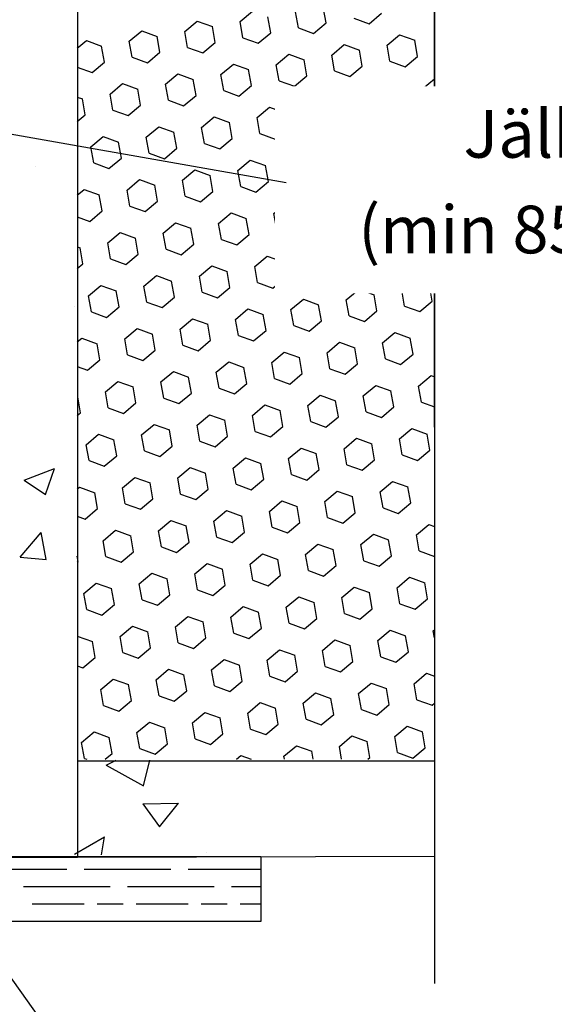
# Model space of a CAD drawing. Units: millimetres. Extents: x -7952 to -6377, y -9570 to -8085.
# Drawn here: x -7586 to -7462, y -8923 to -8696 of the extents above; entities that cross this region are included whole.
import ezdxf

# ---------------------------------------------------------------- set-up
doc = ezdxf.new("R2010")
doc.units = ezdxf.units.MM
doc.header["$LTSCALE"] = 5
doc.header["$MEASUREMENT"] = 0
doc.layers.add('Sewatek', color=7, linetype='Continuous')
doc.styles.add('_Teksti leaderit', font='verdana.ttf', dxfattribs={"height": 11})

msp = doc.modelspace()

# ---------------------------------------------------------------- linework, layer by layer
at = {"layer": 'Sewatek'}
for p, q in [((-7489.83, -8506.89), (-7489.83, -8918.69)), ((-7572.3, -8519.66), (-7572.25, -8889.49)), ((-7572.27, -8519.55), (-7572.27, -8889.61)), ((-7489.78, -8889.49), (-7489.83, -8519.66)), ((-7489.83, -8867.37), (-7572.3, -8867.39)), ((-7879.52, -8889.39), (-7529.95, -8889.39)), ((-7572.27, -8889.61), (-7640.99, -8889.47)), ((-7489.83, -8889.4), (-7572.29, -8889.58)), ((-7529.95, -8889.39), (-7529.95, -8904.39)), ((-7529.95, -8904.39), (-7879.52, -8904.39))]:
    msp.add_line(p, q, dxfattribs=at)
at = {"layer": 'Sewatek', "color": 252, "linetype": 'Continuous', "true_color": 0x939598}
for p, q in [((-7534.7, -8696.63), (-7531.83, -8694.22)), ((-7521.26, -8698.07), (-7521.91, -8694.38)), ((-7514.86, -8696.94), (-7515.51, -8693.25)), ((-7547.49, -8698.89), (-7544.62, -8696.48)), ((-7544.62, -8696.48), (-7541.1, -8697.76)), ((-7534.05, -8700.33), (-7534.7, -8696.63)), ((-7527.65, -8699.2), (-7528.3, -8695.5)), ((-7508.46, -8695.81), (-7504.94, -8697.1)), ((-7504.94, -8697.1), (-7502.07, -8694.69)), ((-7560.29, -8701.14), (-7557.41, -8698.73)), ((-7557.41, -8698.73), (-7553.89, -8700.02)), ((-7546.84, -8702.58), (-7547.49, -8698.89)), ((-7540.45, -8701.45), (-7541.1, -8697.76)), ((-7521.26, -8698.07), (-7517.73, -8699.35)), ((-7517.73, -8699.35), (-7514.86, -8696.94)), ((-7572.3, -8702.74), (-7570.21, -8700.99)), ((-7570.21, -8700.99), (-7566.68, -8702.27)), ((-7559.63, -8704.84), (-7560.29, -8701.14)), ((-7553.24, -8703.71), (-7553.89, -8700.02)), ((-7534.05, -8700.33), (-7530.52, -8701.61)), ((-7530.52, -8701.61), (-7527.65, -8699.2)), ((-7500.76, -8702.07), (-7497.89, -8699.66)), ((-7497.89, -8699.66), (-7494.37, -8700.94)), ((-7493.72, -8704.64), (-7494.37, -8700.94)), ((-7566.03, -8705.96), (-7566.68, -8702.27)), ((-7546.84, -8702.58), (-7543.32, -8703.86)), ((-7543.32, -8703.86), (-7540.45, -8701.45)), ((-7513.56, -8704.33), (-7510.68, -8701.92)), ((-7510.68, -8701.92), (-7507.16, -8703.2)), ((-7506.51, -8706.89), (-7507.16, -8703.2)), ((-7500.11, -8705.76), (-7500.76, -8702.07)), ((-7559.63, -8704.84), (-7556.11, -8706.12)), ((-7556.11, -8706.12), (-7553.24, -8703.71)), ((-7526.35, -8706.58), (-7523.48, -8704.17)), ((-7523.48, -8704.17), (-7519.95, -8705.46)), ((-7519.3, -8709.15), (-7519.95, -8705.46)), ((-7512.91, -8708.02), (-7513.56, -8704.33)), ((-7500.11, -8705.76), (-7496.59, -8707.05)), ((-7496.59, -8707.05), (-7493.72, -8704.64)), ((-7572.3, -8707.14), (-7568.9, -8708.37)), ((-7568.9, -8708.37), (-7566.03, -8705.96)), ((-7539.14, -8708.84), (-7536.27, -8706.43)), ((-7536.27, -8706.43), (-7532.75, -8707.71)), ((-7532.1, -8711.4), (-7532.75, -8707.71)), ((-7525.7, -8710.28), (-7526.35, -8706.58)), ((-7512.91, -8708.02), (-7509.38, -8709.3)), ((-7509.38, -8709.3), (-7506.51, -8706.89)), ((-7551.94, -8711.09), (-7549.06, -8708.68)), ((-7549.06, -8708.68), (-7545.54, -8709.97)), ((-7544.89, -8713.66), (-7545.54, -8709.97)), ((-7538.49, -8712.53), (-7539.14, -8708.84)), ((-7525.7, -8710.28), (-7522.17, -8711.56)), ((-7522.17, -8711.56), (-7519.3, -8709.15)), ((-7492.41, -8712.02), (-7489.83, -8709.85)), ((-7564.73, -8713.35), (-7561.86, -8710.94)), ((-7561.86, -8710.94), (-7558.33, -8712.22)), ((-7557.68, -8715.92), (-7558.33, -8712.22)), ((-7551.28, -8714.79), (-7551.94, -8711.09)), ((-7538.49, -8712.53), (-7534.97, -8713.81)), ((-7534.97, -8713.81), (-7532.1, -8711.4)), ((-7505.21, -8714.28), (-7502.33, -8711.87)), ((-7502.33, -8711.87), (-7498.81, -8713.15)), ((-7491.76, -8715.72), (-7492.41, -8712.02)), ((-7572.3, -8714.05), (-7571.13, -8714.48)), ((-7570.47, -8718.17), (-7571.13, -8714.48)), ((-7564.08, -8717.04), (-7564.73, -8713.35)), ((-7551.28, -8714.79), (-7547.76, -8716.07)), ((-7547.76, -8716.07), (-7544.89, -8713.66)), ((-7518, -8716.53), (-7515.13, -8714.12)), ((-7515.13, -8714.12), (-7511.6, -8715.41)), ((-7504.56, -8717.97), (-7505.21, -8714.28)), ((-7498.16, -8716.84), (-7498.81, -8713.15)), ((-7564.08, -8717.04), (-7560.55, -8718.33)), ((-7560.55, -8718.33), (-7557.68, -8715.92)), ((-7530.79, -8718.79), (-7527.92, -8716.38)), ((-7527.92, -8716.38), (-7524.4, -8717.66)), ((-7517.35, -8720.23), (-7518, -8716.53)), ((-7510.95, -8719.1), (-7511.6, -8715.41)), ((-7501.03, -8719.25), (-7498.16, -8716.84)), ((-7491.76, -8715.72), (-7489.83, -8716.42)), ((-7572.3, -8719.7), (-7570.47, -8718.17)), ((-7543.59, -8721.05), (-7540.71, -8718.64)), ((-7540.71, -8718.64), (-7537.19, -8719.92)), ((-7530.14, -8722.48), (-7530.79, -8718.79)), ((-7523.75, -8721.36), (-7524.4, -8717.66)), ((-7513.82, -8721.51), (-7510.95, -8719.1)), ((-7504.56, -8717.97), (-7501.03, -8719.25)), ((-7556.38, -8723.3), (-7553.51, -8720.89)), ((-7553.51, -8720.89), (-7549.98, -8722.17)), ((-7542.93, -8724.74), (-7543.59, -8721.05)), ((-7536.54, -8723.61), (-7537.19, -8719.92)), ((-7526.62, -8723.77), (-7523.75, -8721.36)), ((-7517.35, -8720.23), (-7513.82, -8721.51)), ((-7569.17, -8725.56), (-7566.3, -8723.15)), ((-7566.3, -8723.15), (-7562.78, -8724.43)), ((-7555.73, -8726.99), (-7556.38, -8723.3)), ((-7549.33, -8725.87), (-7549.98, -8722.17)), ((-7539.41, -8726.02), (-7536.54, -8723.61)), ((-7530.14, -8722.48), (-7526.62, -8723.77)), ((-7509.65, -8726.49), (-7506.78, -8724.08)), ((-7506.78, -8724.08), (-7503.25, -8725.36)), ((-7496.86, -8724.23), (-7493.98, -8721.82)), ((-7493.98, -8721.82), (-7490.46, -8723.1)), ((-7489.83, -8726.7), (-7490.46, -8723.1)), ((-7568.52, -8729.25), (-7569.17, -8725.56)), ((-7562.12, -8728.12), (-7562.78, -8724.43)), ((-7552.2, -8728.28), (-7549.33, -8725.87)), ((-7542.93, -8724.74), (-7539.41, -8726.02)), ((-7522.44, -8728.74), (-7519.57, -8726.33)), ((-7519.57, -8726.33), (-7516.05, -8727.61)), ((-7502.6, -8729.05), (-7503.25, -8725.36)), ((-7496.21, -8727.92), (-7496.86, -8724.23)), ((-7565, -8730.53), (-7562.12, -8728.12)), ((-7555.73, -8726.99), (-7552.2, -8728.28)), ((-7535.24, -8731), (-7532.36, -8728.59)), ((-7532.36, -8728.59), (-7528.84, -8729.87)), ((-7515.4, -8731.31), (-7516.05, -8727.61)), ((-7509, -8730.18), (-7509.65, -8726.49)), ((-7496.21, -8727.92), (-7492.68, -8729.21)), ((-7492.68, -8729.21), (-7489.83, -8726.81)), ((-7581.88, -8730.03), (-7581.88, -8730.03)), ((-7568.52, -8729.25), (-7565, -8730.53)), ((-7548.03, -8733.25), (-7545.16, -8730.84)), ((-7545.16, -8730.84), (-7541.63, -8732.13)), ((-7528.19, -8733.56), (-7528.84, -8729.87)), ((-7521.79, -8732.43), (-7522.44, -8728.74)), ((-7509, -8730.18), (-7505.47, -8731.46)), ((-7505.47, -8731.46), (-7502.6, -8729.05)), ((-7560.82, -8735.51), (-7557.95, -8733.1)), ((-7557.95, -8733.1), (-7554.43, -8734.38)), ((-7540.98, -8735.82), (-7541.63, -8732.13)), ((-7534.58, -8734.69), (-7535.24, -8731)), ((-7521.79, -8732.43), (-7518.27, -8733.72)), ((-7518.27, -8733.72), (-7515.4, -8731.31)), ((-7572.3, -8736.66), (-7570.74, -8735.35)), ((-7570.74, -8735.35), (-7567.22, -8736.64)), ((-7553.77, -8738.07), (-7554.43, -8734.38)), ((-7547.38, -8736.95), (-7548.03, -8733.25)), ((-7534.58, -8734.69), (-7531.06, -8735.97)), ((-7531.06, -8735.97), (-7528.19, -8733.56)), ((-7501.3, -8736.44), (-7498.43, -8734.03)), ((-7498.43, -8734.03), (-7494.9, -8735.31)), ((-7494.25, -8739), (-7494.9, -8735.31)), ((-7566.57, -8740.33), (-7567.22, -8736.64)), ((-7560.17, -8739.2), (-7560.82, -8735.51)), ((-7547.38, -8736.95), (-7543.85, -8738.23)), ((-7543.85, -8738.23), (-7540.98, -8735.82)), ((-7514.09, -8738.69), (-7511.22, -8736.28)), ((-7511.22, -8736.28), (-7507.7, -8737.56)), ((-7507.04, -8741.26), (-7507.7, -8737.56)), ((-7500.65, -8740.13), (-7501.3, -8736.44)), ((-7560.17, -8739.2), (-7556.65, -8740.48)), ((-7556.65, -8740.48), (-7553.77, -8738.07)), ((-7526.89, -8740.95), (-7524.01, -8738.54)), ((-7524.01, -8738.54), (-7520.49, -8739.82)), ((-7519.84, -8743.51), (-7520.49, -8739.82)), ((-7513.44, -8742.39), (-7514.09, -8738.69)), ((-7497.12, -8741.41), (-7494.25, -8739)), ((-7572.3, -8741.7), (-7569.44, -8742.74)), ((-7569.44, -8742.74), (-7566.57, -8740.33)), ((-7539.68, -8743.2), (-7536.81, -8740.79)), ((-7536.81, -8740.79), (-7533.28, -8742.08)), ((-7532.63, -8745.77), (-7533.28, -8742.08)), ((-7526.23, -8744.64), (-7526.89, -8740.95)), ((-7509.92, -8743.67), (-7507.04, -8741.26)), ((-7500.65, -8740.13), (-7497.12, -8741.41)), ((-7552.47, -8745.46), (-7549.6, -8743.05)), ((-7549.6, -8743.05), (-7546.08, -8744.33)), ((-7545.42, -8748.03), (-7546.08, -8744.33)), ((-7539.03, -8746.9), (-7539.68, -8743.2)), ((-7522.71, -8745.92), (-7519.84, -8743.51)), ((-7513.44, -8742.39), (-7509.92, -8743.67)), ((-7492.95, -8746.39), (-7490.08, -8743.98)), ((-7490.08, -8743.98), (-7489.83, -8744.07)), ((-7565.26, -8747.72), (-7562.39, -8745.31)), ((-7562.39, -8745.31), (-7558.87, -8746.59)), ((-7558.22, -8750.28), (-7558.87, -8746.59)), ((-7551.82, -8749.15), (-7552.47, -8745.46)), ((-7535.5, -8748.18), (-7532.63, -8745.77)), ((-7526.23, -8744.64), (-7522.71, -8745.92)), ((-7505.74, -8748.64), (-7502.87, -8746.23)), ((-7502.87, -8746.23), (-7499.35, -8747.52)), ((-7492.3, -8750.08), (-7492.95, -8746.39)), ((-7572.3, -8748.61), (-7571.66, -8748.84)), ((-7571.01, -8752.54), (-7571.66, -8748.84)), ((-7564.61, -8751.41), (-7565.26, -8747.72)), ((-7548.3, -8750.44), (-7545.42, -8748.03)), ((-7539.03, -8746.9), (-7535.5, -8748.18)), ((-7518.54, -8750.9), (-7515.66, -8748.49)), ((-7515.66, -8748.49), (-7512.14, -8749.77)), ((-7505.09, -8752.34), (-7505.74, -8748.64)), ((-7498.69, -8751.21), (-7499.35, -8747.52)), ((-7561.09, -8752.69), (-7558.22, -8750.28)), ((-7551.82, -8749.15), (-7548.3, -8750.44)), ((-7531.33, -8753.16), (-7528.46, -8750.74)), ((-7528.46, -8750.74), (-7524.93, -8752.03)), ((-7517.88, -8754.59), (-7518.54, -8750.9)), ((-7511.49, -8753.46), (-7512.14, -8749.77)), ((-7501.57, -8753.62), (-7498.69, -8751.21)), ((-7492.3, -8750.08), (-7489.83, -8750.98)), ((-7572.3, -8753.62), (-7571.01, -8752.54)), ((-7564.61, -8751.41), (-7561.09, -8752.69)), ((-7544.12, -8755.41), (-7541.25, -8753)), ((-7541.25, -8753), (-7537.73, -8754.28)), ((-7530.68, -8756.85), (-7531.33, -8753.16)), ((-7524.28, -8755.72), (-7524.93, -8752.03)), ((-7514.36, -8755.88), (-7511.49, -8753.46)), ((-7505.09, -8752.34), (-7501.57, -8753.62)), ((-7556.91, -8757.67), (-7554.04, -8755.26)), ((-7554.04, -8755.26), (-7550.52, -8756.54)), ((-7543.47, -8759.1), (-7544.12, -8755.41)), ((-7537.07, -8757.98), (-7537.73, -8754.28)), ((-7527.15, -8758.13), (-7524.28, -8755.72)), ((-7517.88, -8754.59), (-7514.36, -8755.88)), ((-7569.71, -8759.92), (-7566.84, -8757.51)), ((-7566.84, -8757.51), (-7563.31, -8758.79)), ((-7556.26, -8761.36), (-7556.91, -8757.67)), ((-7549.87, -8760.23), (-7550.52, -8756.54)), ((-7539.95, -8760.39), (-7537.07, -8757.98)), ((-7530.68, -8756.85), (-7527.15, -8758.13)), ((-7497.39, -8758.6), (-7494.52, -8756.18)), ((-7494.52, -8756.18), (-7491, -8757.47)), ((-7490.34, -8761.16), (-7491, -8757.47)), ((-7569.06, -8763.62), (-7569.71, -8759.92)), ((-7562.66, -8762.49), (-7563.31, -8758.79)), ((-7552.74, -8762.64), (-7549.87, -8760.23)), ((-7543.47, -8759.1), (-7539.95, -8760.39)), ((-7510.19, -8760.85), (-7507.31, -8758.44)), ((-7507.31, -8758.44), (-7503.79, -8759.72)), ((-7503.14, -8763.42), (-7503.79, -8759.72)), ((-7496.74, -8762.29), (-7497.39, -8758.6)), ((-7573.01, -8762.3), (-7573.01, -8762.3)), ((-7565.53, -8764.9), (-7562.66, -8762.49)), ((-7556.26, -8761.36), (-7552.74, -8762.64)), ((-7522.98, -8763.11), (-7520.11, -8760.7)), ((-7520.11, -8760.7), (-7516.58, -8761.98)), ((-7515.93, -8765.67), (-7516.58, -8761.98)), ((-7509.53, -8764.54), (-7510.19, -8760.85)), ((-7496.74, -8762.29), (-7493.22, -8763.57)), ((-7493.22, -8763.57), (-7490.34, -8761.16)), ((-7569.06, -8763.62), (-7565.53, -8764.9)), ((-7535.77, -8765.36), (-7532.9, -8762.95)), ((-7532.9, -8762.95), (-7529.38, -8764.23)), ((-7528.72, -8767.93), (-7529.38, -8764.23)), ((-7522.33, -8766.8), (-7522.98, -8763.11)), ((-7509.53, -8764.54), (-7506.01, -8765.83)), ((-7506.01, -8765.83), (-7503.14, -8763.42)), ((-7548.56, -8767.62), (-7545.69, -8765.21)), ((-7545.69, -8765.21), (-7542.17, -8766.49)), ((-7541.52, -8770.18), (-7542.17, -8766.49)), ((-7535.12, -8769.06), (-7535.77, -8765.36)), ((-7522.33, -8766.8), (-7518.8, -8768.08)), ((-7518.8, -8768.08), (-7515.93, -8765.67)), ((-7561.36, -8769.87), (-7558.49, -8767.46)), ((-7558.49, -8767.46), (-7554.96, -8768.75)), ((-7554.31, -8772.44), (-7554.96, -8768.75)), ((-7547.91, -8771.31), (-7548.56, -8767.62)), ((-7535.12, -8769.06), (-7531.6, -8770.34)), ((-7531.6, -8770.34), (-7528.72, -8767.93)), ((-7501.84, -8770.8), (-7498.96, -8768.39)), ((-7498.96, -8768.39), (-7495.44, -8769.67)), ((-7572.3, -8770.57), (-7571.28, -8769.72)), ((-7571.28, -8769.72), (-7567.75, -8771)), ((-7567.1, -8774.69), (-7567.75, -8771)), ((-7560.71, -8773.57), (-7561.36, -8769.87)), ((-7547.91, -8771.31), (-7544.39, -8772.59)), ((-7544.39, -8772.59), (-7541.52, -8770.18)), ((-7514.63, -8773.06), (-7511.76, -8770.65)), ((-7511.76, -8770.65), (-7508.23, -8771.93)), ((-7501.18, -8774.5), (-7501.84, -8770.8)), ((-7494.79, -8773.37), (-7495.44, -8769.67)), ((-7560.71, -8773.57), (-7557.18, -8774.85)), ((-7557.18, -8774.85), (-7554.31, -8772.44)), ((-7527.42, -8775.31), (-7524.55, -8772.9)), ((-7524.55, -8772.9), (-7521.03, -8774.19)), ((-7513.98, -8776.75), (-7514.63, -8773.06)), ((-7507.58, -8775.62), (-7508.23, -8771.93)), ((-7497.66, -8775.78), (-7494.79, -8773.37)), ((-7572.3, -8776.26), (-7569.98, -8777.11)), ((-7569.98, -8777.11), (-7567.1, -8774.69)), ((-7540.21, -8777.57), (-7537.34, -8775.16)), ((-7537.34, -8775.16), (-7533.82, -8776.44)), ((-7526.77, -8779.01), (-7527.42, -8775.31)), ((-7520.37, -8777.88), (-7521.03, -8774.19)), ((-7510.45, -8778.03), (-7507.58, -8775.62)), ((-7501.18, -8774.5), (-7497.66, -8775.78)), ((-7553.01, -8779.82), (-7550.13, -8777.41)), ((-7550.13, -8777.41), (-7546.61, -8778.7)), ((-7539.56, -8781.26), (-7540.21, -8777.57)), ((-7533.17, -8780.13), (-7533.82, -8776.44)), ((-7523.25, -8780.29), (-7520.37, -8777.88)), ((-7513.98, -8776.75), (-7510.45, -8778.03)), ((-7493.49, -8780.75), (-7490.61, -8778.34)), ((-7490.61, -8778.34), (-7489.83, -8778.63)), ((-7565.8, -8782.08), (-7562.93, -8779.67)), ((-7562.93, -8779.67), (-7559.4, -8780.95)), ((-7552.36, -8783.52), (-7553.01, -8779.82)), ((-7545.96, -8782.39), (-7546.61, -8778.7)), ((-7536.04, -8782.54), (-7533.17, -8780.13)), ((-7526.77, -8779.01), (-7523.25, -8780.29)), ((-7506.28, -8783.01), (-7503.41, -8780.6)), ((-7503.41, -8780.6), (-7499.88, -8781.88)), ((-7492.83, -8784.45), (-7493.49, -8780.75)), ((-7572.3, -8783.17), (-7572.2, -8783.21)), ((-7565.15, -8785.77), (-7565.8, -8782.08)), ((-7558.75, -8784.65), (-7559.4, -8780.95)), ((-7548.83, -8784.8), (-7545.96, -8782.39)), ((-7539.56, -8781.26), (-7536.04, -8782.54)), ((-7519.07, -8785.26), (-7516.2, -8782.85)), ((-7516.2, -8782.85), (-7512.67, -8784.14)), ((-7505.63, -8786.7), (-7506.28, -8783.01)), ((-7499.23, -8785.57), (-7499.88, -8781.88)), ((-7571.55, -8786.9), (-7572.2, -8783.21)), ((-7561.63, -8787.06), (-7558.75, -8784.65)), ((-7552.36, -8783.52), (-7548.83, -8784.8)), ((-7531.86, -8787.52), (-7528.99, -8785.11)), ((-7528.99, -8785.11), (-7525.47, -8786.39)), ((-7518.42, -8788.96), (-7519.07, -8785.26)), ((-7512.02, -8787.83), (-7512.67, -8784.14)), ((-7492.83, -8784.45), (-7489.83, -8785.54)), ((-7572.3, -8787.53), (-7571.55, -8786.9)), ((-7565.15, -8785.77), (-7561.63, -8787.06)), ((-7544.66, -8789.78), (-7541.78, -8787.37)), ((-7541.78, -8787.37), (-7538.26, -8788.65)), ((-7531.21, -8791.21), (-7531.86, -8787.52)), ((-7524.82, -8790.09), (-7525.47, -8786.39)), ((-7505.63, -8786.7), (-7502.1, -8787.98)), ((-7502.1, -8787.98), (-7499.23, -8785.57)), ((-7557.45, -8792.03), (-7554.58, -8789.62)), ((-7554.58, -8789.62), (-7551.05, -8790.9)), ((-7544.01, -8793.47), (-7544.66, -8789.78)), ((-7537.61, -8792.34), (-7538.26, -8788.65)), ((-7518.42, -8788.96), (-7514.9, -8790.24)), ((-7514.9, -8790.24), (-7512.02, -8787.83)), ((-7570.24, -8794.29), (-7567.37, -8791.88)), ((-7567.37, -8791.88), (-7563.85, -8793.16)), ((-7556.8, -8795.72), (-7557.45, -8792.03)), ((-7550.4, -8794.6), (-7551.05, -8790.9)), ((-7531.21, -8791.21), (-7527.69, -8792.5)), ((-7527.69, -8792.5), (-7524.82, -8790.09)), ((-7497.93, -8792.96), (-7495.06, -8790.55)), ((-7495.06, -8790.55), (-7491.53, -8791.83)), ((-7490.88, -8795.53), (-7491.53, -8791.83)), ((-7569.59, -8797.98), (-7570.24, -8794.29)), ((-7563.2, -8796.85), (-7563.85, -8793.16)), ((-7544.01, -8793.47), (-7540.48, -8794.75)), ((-7540.48, -8794.75), (-7537.61, -8792.34)), ((-7510.72, -8795.22), (-7507.85, -8792.81)), ((-7507.85, -8792.81), (-7504.32, -8794.09)), ((-7503.67, -8797.78), (-7504.32, -8794.09)), ((-7497.28, -8796.65), (-7497.93, -8792.96)), ((-7556.8, -8795.72), (-7553.28, -8797.01)), ((-7553.28, -8797.01), (-7550.4, -8794.6)), ((-7523.51, -8797.47), (-7520.64, -8795.06)), ((-7520.64, -8795.06), (-7517.12, -8796.34)), ((-7516.47, -8800.04), (-7517.12, -8796.34)), ((-7510.07, -8798.91), (-7510.72, -8795.22)), ((-7497.28, -8796.65), (-7493.75, -8797.94)), ((-7493.75, -8797.94), (-7490.88, -8795.53)), ((-7569.59, -8797.98), (-7566.07, -8799.26)), ((-7566.07, -8799.26), (-7563.2, -8796.85)), ((-7536.31, -8799.73), (-7533.43, -8797.32)), ((-7533.43, -8797.32), (-7529.91, -8798.6)), ((-7529.26, -8802.29), (-7529.91, -8798.6)), ((-7522.86, -8801.16), (-7523.51, -8797.47)), ((-7510.07, -8798.91), (-7506.55, -8800.19)), ((-7506.55, -8800.19), (-7503.67, -8797.78)), ((-7584.6, -8802.47), (-7577.6, -8799.78)), ((-7579.63, -8805.83), (-7577.6, -8799.78)), ((-7549.1, -8801.98), (-7546.23, -8799.57)), ((-7546.23, -8799.57), (-7542.7, -8800.86)), ((-7542.05, -8804.55), (-7542.7, -8800.86)), ((-7535.66, -8803.42), (-7536.31, -8799.73)), ((-7522.86, -8801.16), (-7519.34, -8802.45)), ((-7519.34, -8802.45), (-7516.47, -8800.04)), ((-7584.6, -8802.47), (-7579.63, -8805.83)), ((-7561.89, -8804.24), (-7559.02, -8801.83)), ((-7559.02, -8801.83), (-7555.5, -8803.11)), ((-7554.85, -8806.8), (-7555.5, -8803.11)), ((-7548.45, -8805.68), (-7549.1, -8801.98)), ((-7535.66, -8803.42), (-7532.13, -8804.7)), ((-7532.13, -8804.7), (-7529.26, -8802.29)), ((-7502.37, -8805.17), (-7499.5, -8802.76)), ((-7499.5, -8802.76), (-7495.97, -8804.04)), ((-7572.3, -8804.49), (-7571.81, -8804.08)), ((-7571.81, -8804.08), (-7568.29, -8805.37)), ((-7567.64, -8809.06), (-7568.29, -8805.37)), ((-7561.24, -8807.93), (-7561.89, -8804.24)), ((-7548.45, -8805.68), (-7544.93, -8806.96)), ((-7544.93, -8806.96), (-7542.05, -8804.55)), ((-7515.16, -8807.42), (-7512.29, -8805.01)), ((-7512.29, -8805.01), (-7508.77, -8806.29)), ((-7501.72, -8808.86), (-7502.37, -8805.17)), ((-7495.32, -8807.73), (-7495.97, -8804.04)), ((-7561.24, -8807.93), (-7557.72, -8809.21)), ((-7557.72, -8809.21), (-7554.85, -8806.8)), ((-7527.96, -8809.68), (-7525.08, -8807.27)), ((-7525.08, -8807.27), (-7521.56, -8808.55)), ((-7514.51, -8811.12), (-7515.16, -8807.42)), ((-7508.12, -8809.99), (-7508.77, -8806.29)), ((-7498.2, -8810.14), (-7495.32, -8807.73)), ((-7570.51, -8811.47), (-7567.64, -8809.06)), ((-7540.75, -8811.93), (-7537.88, -8809.52)), ((-7537.88, -8809.52), (-7534.35, -8810.81)), ((-7527.31, -8813.37), (-7527.96, -8809.68)), ((-7520.91, -8812.24), (-7521.56, -8808.55)), ((-7510.99, -8812.4), (-7508.12, -8809.99)), ((-7501.72, -8808.86), (-7498.2, -8810.14)), ((-7572.3, -8810.82), (-7570.51, -8811.47)), ((-7553.54, -8814.19), (-7550.67, -8811.78)), ((-7550.67, -8811.78), (-7547.15, -8813.06)), ((-7540.1, -8815.63), (-7540.75, -8811.93)), ((-7533.7, -8814.5), (-7534.35, -8810.81)), ((-7523.78, -8814.65), (-7520.91, -8812.24)), ((-7514.51, -8811.12), (-7510.99, -8812.4)), ((-7494.02, -8815.12), (-7491.15, -8812.71)), ((-7491.15, -8812.71), (-7489.83, -8813.19)), ((-7585.49, -8820.28), (-7580.67, -8814.53)), ((-7579.51, -8820.8), (-7580.67, -8814.53)), ((-7566.34, -8816.45), (-7563.46, -8814.04)), ((-7563.46, -8814.04), (-7559.94, -8815.32)), ((-7552.89, -8817.88), (-7553.54, -8814.19)), ((-7546.5, -8816.76), (-7547.15, -8813.06)), ((-7536.58, -8816.91), (-7533.7, -8814.5)), ((-7527.31, -8813.37), (-7523.78, -8814.65)), ((-7506.81, -8817.37), (-7503.94, -8814.96)), ((-7503.94, -8814.96), (-7500.42, -8816.25)), ((-7565.69, -8820.14), (-7566.34, -8816.45)), ((-7559.29, -8819.01), (-7559.94, -8815.32)), ((-7549.37, -8819.17), (-7546.5, -8816.76)), ((-7540.1, -8815.63), (-7536.58, -8816.91)), ((-7519.61, -8819.63), (-7516.73, -8817.22)), ((-7516.73, -8817.22), (-7513.21, -8818.5)), ((-7499.77, -8819.94), (-7500.42, -8816.25)), ((-7493.37, -8818.81), (-7494.02, -8815.12)), ((-7562.16, -8821.42), (-7559.29, -8819.01)), ((-7552.89, -8817.88), (-7549.37, -8819.17)), ((-7532.4, -8821.89), (-7529.53, -8819.48)), ((-7529.53, -8819.48), (-7526, -8820.76)), ((-7512.56, -8822.19), (-7513.21, -8818.5)), ((-7506.16, -8821.07), (-7506.81, -8817.37)), ((-7493.37, -8818.81), (-7489.85, -8820.09)), ((-7585.49, -8820.28), (-7579.51, -8820.8)), ((-7572.08, -8821.27), (-7572.3, -8820.05)), ((-7572.3, -8821.45), (-7572.08, -8821.27)), ((-7565.69, -8820.14), (-7562.16, -8821.42)), ((-7545.19, -8824.14), (-7542.32, -8821.73)), ((-7542.32, -8821.73), (-7538.8, -8823.01)), ((-7525.35, -8824.45), (-7526, -8820.76)), ((-7518.96, -8823.32), (-7519.61, -8819.63)), ((-7506.16, -8821.07), (-7502.64, -8822.35)), ((-7502.64, -8822.35), (-7499.77, -8819.94)), ((-7489.85, -8820.09), (-7489.83, -8820.08)), ((-7557.99, -8826.4), (-7555.11, -8823.99)), ((-7555.11, -8823.99), (-7551.59, -8825.27)), ((-7538.15, -8826.71), (-7538.8, -8823.01)), ((-7531.75, -8825.58), (-7532.4, -8821.89)), ((-7518.96, -8823.32), (-7515.43, -8824.61)), ((-7515.43, -8824.61), (-7512.56, -8822.19)), ((-7570.78, -8828.65), (-7567.91, -8826.24)), ((-7567.91, -8826.24), (-7564.38, -8827.52)), ((-7550.94, -8828.96), (-7551.59, -8825.27)), ((-7544.54, -8827.83), (-7545.19, -8824.14)), ((-7531.75, -8825.58), (-7528.23, -8826.86)), ((-7528.23, -8826.86), (-7525.35, -8824.45)), ((-7498.46, -8827.33), (-7495.59, -8824.91)), ((-7495.59, -8824.91), (-7492.07, -8826.2)), ((-7491.42, -8829.89), (-7492.07, -8826.2)), ((-7563.73, -8831.22), (-7564.38, -8827.52)), ((-7557.34, -8830.09), (-7557.99, -8826.4)), ((-7544.54, -8827.83), (-7541.02, -8829.12)), ((-7541.02, -8829.12), (-7538.15, -8826.71)), ((-7511.26, -8829.58), (-7508.38, -8827.17)), ((-7508.38, -8827.17), (-7504.86, -8828.45)), ((-7504.21, -8832.15), (-7504.86, -8828.45)), ((-7497.81, -8831.02), (-7498.46, -8827.33)), ((-7570.13, -8832.35), (-7570.78, -8828.65)), ((-7557.34, -8830.09), (-7553.81, -8831.37)), ((-7553.81, -8831.37), (-7550.94, -8828.96)), ((-7524.05, -8831.84), (-7521.18, -8829.43)), ((-7521.18, -8829.43), (-7517.65, -8830.71)), ((-7517, -8834.4), (-7517.65, -8830.71)), ((-7510.61, -8833.27), (-7511.26, -8829.58)), ((-7494.29, -8832.3), (-7491.42, -8829.89)), ((-7570.13, -8832.35), (-7566.6, -8833.63)), ((-7566.6, -8833.63), (-7563.73, -8831.22)), ((-7536.84, -8834.09), (-7533.97, -8831.68)), ((-7533.97, -8831.68), (-7530.45, -8832.96)), ((-7529.8, -8836.66), (-7530.45, -8832.96)), ((-7523.4, -8835.53), (-7524.05, -8831.84)), ((-7507.08, -8834.56), (-7504.21, -8832.15)), ((-7497.81, -8831.02), (-7494.29, -8832.3)), ((-7549.64, -8836.35), (-7546.76, -8833.94)), ((-7546.76, -8833.94), (-7543.24, -8835.22)), ((-7542.59, -8838.91), (-7543.24, -8835.22)), ((-7536.19, -8837.79), (-7536.84, -8834.09)), ((-7519.88, -8836.81), (-7517, -8834.4)), ((-7510.61, -8833.27), (-7507.08, -8834.56)), ((-7562.43, -8838.6), (-7559.56, -8836.19)), ((-7559.56, -8836.19), (-7556.03, -8837.48)), ((-7555.38, -8841.17), (-7556.03, -8837.48)), ((-7548.99, -8840.04), (-7549.64, -8836.35)), ((-7532.67, -8839.07), (-7529.8, -8836.66)), ((-7523.4, -8835.53), (-7519.88, -8836.81)), ((-7502.91, -8839.53), (-7500.03, -8837.12)), ((-7500.03, -8837.12), (-7496.51, -8838.4)), ((-7490.11, -8837.28), (-7489.83, -8837.03)), ((-7489.83, -8838.91), (-7490.11, -8837.28)), ((-7572.3, -8838.47), (-7568.83, -8839.73)), ((-7568.17, -8843.42), (-7568.83, -8839.73)), ((-7561.78, -8842.3), (-7562.43, -8838.6)), ((-7545.46, -8841.32), (-7542.59, -8838.91)), ((-7536.19, -8837.79), (-7532.67, -8839.07)), ((-7515.7, -8841.79), (-7512.83, -8839.38)), ((-7512.83, -8839.38), (-7509.3, -8840.66)), ((-7502.26, -8843.23), (-7502.91, -8839.53)), ((-7495.86, -8842.1), (-7496.51, -8838.4)), ((-7558.25, -8843.58), (-7555.38, -8841.17)), ((-7548.99, -8840.04), (-7545.46, -8841.32)), ((-7528.49, -8844.04), (-7525.62, -8841.63)), ((-7525.62, -8841.63), (-7522.1, -8842.92)), ((-7515.05, -8845.48), (-7515.7, -8841.79)), ((-7508.65, -8844.35), (-7509.3, -8840.66)), ((-7498.73, -8844.51), (-7495.86, -8842.1)), ((-7571.05, -8845.84), (-7568.17, -8843.42)), ((-7561.78, -8842.3), (-7558.25, -8843.58)), ((-7541.29, -8846.3), (-7538.41, -8843.89)), ((-7538.41, -8843.89), (-7534.89, -8845.17)), ((-7527.84, -8847.74), (-7528.49, -8844.04)), ((-7521.45, -8846.61), (-7522.1, -8842.92)), ((-7511.53, -8846.76), (-7508.65, -8844.35)), ((-7502.26, -8843.23), (-7498.73, -8844.51)), ((-7572.3, -8845.38), (-7571.05, -8845.84)), ((-7554.08, -8848.56), (-7551.21, -8846.14)), ((-7551.21, -8846.14), (-7547.68, -8847.43)), ((-7540.64, -8849.99), (-7541.29, -8846.3)), ((-7534.24, -8848.86), (-7534.89, -8845.17)), ((-7524.32, -8849.02), (-7521.45, -8846.61)), ((-7515.05, -8845.48), (-7511.53, -8846.76)), ((-7566.87, -8850.81), (-7564, -8848.4)), ((-7564, -8848.4), (-7560.48, -8849.68)), ((-7553.43, -8852.25), (-7554.08, -8848.56)), ((-7547.03, -8851.12), (-7547.68, -8847.43)), ((-7537.11, -8851.28), (-7534.24, -8848.86)), ((-7527.84, -8847.74), (-7524.32, -8849.02)), ((-7494.56, -8849.48), (-7491.68, -8847.07)), ((-7491.68, -8847.07), (-7489.83, -8847.75)), ((-7566.22, -8854.5), (-7566.87, -8850.81)), ((-7559.82, -8853.38), (-7560.48, -8849.68)), ((-7549.9, -8853.53), (-7547.03, -8851.12)), ((-7540.64, -8849.99), (-7537.11, -8851.28)), ((-7507.35, -8851.74), (-7504.48, -8849.33)), ((-7504.48, -8849.33), (-7500.95, -8850.61)), ((-7500.3, -8854.3), (-7500.95, -8850.61)), ((-7493.91, -8853.18), (-7494.56, -8849.48)), ((-7562.7, -8855.79), (-7559.82, -8853.38)), ((-7553.43, -8852.25), (-7549.9, -8853.53)), ((-7520.14, -8853.99), (-7517.27, -8851.58)), ((-7517.27, -8851.58), (-7513.75, -8852.87)), ((-7513.1, -8856.56), (-7513.75, -8852.87)), ((-7506.7, -8855.43), (-7507.35, -8851.74)), ((-7493.91, -8853.18), (-7490.38, -8854.46)), ((-7566.22, -8854.5), (-7562.7, -8855.79)), ((-7532.94, -8856.25), (-7530.06, -8853.84)), ((-7530.06, -8853.84), (-7526.54, -8855.12)), ((-7525.89, -8858.82), (-7526.54, -8855.12)), ((-7519.49, -8857.69), (-7520.14, -8853.99)), ((-7506.7, -8855.43), (-7503.18, -8856.71)), ((-7503.18, -8856.71), (-7500.3, -8854.3)), ((-7490.38, -8854.46), (-7489.83, -8853.99)), ((-7545.73, -8858.51), (-7542.86, -8856.1)), ((-7542.86, -8856.1), (-7539.33, -8857.38)), ((-7538.68, -8861.07), (-7539.33, -8857.38)), ((-7532.29, -8859.94), (-7532.94, -8856.25)), ((-7519.49, -8857.69), (-7515.97, -8858.97)), ((-7515.97, -8858.97), (-7513.1, -8856.56)), ((-7558.52, -8860.76), (-7555.65, -8858.35)), ((-7555.65, -8858.35), (-7552.13, -8859.63)), ((-7551.47, -8863.33), (-7552.13, -8859.63)), ((-7545.08, -8862.2), (-7545.73, -8858.51)), ((-7532.29, -8859.94), (-7528.76, -8861.23)), ((-7528.76, -8861.23), (-7525.89, -8858.82)), ((-7499, -8861.69), (-7496.13, -8859.28)), ((-7496.13, -8859.28), (-7492.6, -8860.56)), ((-7571.32, -8863.02), (-7568.44, -8860.61)), ((-7568.44, -8860.61), (-7564.92, -8861.89)), ((-7564.27, -8865.58), (-7564.92, -8861.89)), ((-7557.87, -8864.46), (-7558.52, -8860.76)), ((-7545.08, -8862.2), (-7541.55, -8863.48)), ((-7541.55, -8863.48), (-7538.68, -8861.07)), ((-7511.79, -8863.95), (-7508.92, -8861.54)), ((-7508.92, -8861.54), (-7505.4, -8862.82)), ((-7498.35, -8865.38), (-7499, -8861.69)), ((-7491.95, -8864.26), (-7492.6, -8860.56)), ((-7570.66, -8866.71), (-7571.32, -8863.02)), ((-7557.87, -8864.46), (-7554.35, -8865.74)), ((-7554.35, -8865.74), (-7551.47, -8863.33)), ((-7524.59, -8866.2), (-7521.71, -8863.79)), ((-7521.71, -8863.79), (-7518.19, -8865.07)), ((-7511.27, -8866.91), (-7511.79, -8863.95)), ((-7504.75, -8866.51), (-7505.4, -8862.82)), ((-7494.83, -8866.67), (-7491.95, -8864.26)), ((-7570.66, -8866.71), (-7570.13, -8866.91)), ((-7565.84, -8866.91), (-7564.27, -8865.58)), ((-7535.53, -8866.91), (-7534.51, -8866.05)), ((-7534.51, -8866.05), (-7532.15, -8866.91)), ((-7524.46, -8866.91), (-7524.59, -8866.2)), ((-7517.87, -8866.91), (-7518.19, -8865.07)), ((-7505.21, -8866.91), (-7504.75, -8866.51)), ((-7498.35, -8865.38), (-7494.83, -8866.67))]:
    msp.add_line(p, q, dxfattribs=at)
at = {"layer": 'Sewatek', "linetype": 'Continuous'}
for p, q in [((-7565.66, -8868.28), (-7563.32, -8867.12)), ((-7556.99, -8873.05), (-7555.58, -8867.12)), ((-7490.13, -8867.17), (-7490.13, -8867.17)), ((-7565.66, -8868.28), (-7556.99, -8873.05)), ((-7504.79, -8867.38), (-7504.79, -8867.38)), ((-7557.21, -8877.21), (-7548.96, -8877.06)), ((-7557.21, -8877.21), (-7553.33, -8882.55)), ((-7553.33, -8882.55), (-7548.96, -8877.06)), ((-7572.95, -8888.81), (-7566.04, -8884.82)), ((-7566.74, -8888.95), (-7566.04, -8884.82)), ((-7542.53, -8888.39), (-7542.53, -8888.39)), ((-7574.72, -8892.39), (-7594.72, -8892.39)), ((-7550.72, -8892.39), (-7570.72, -8892.39)), ((-7529.95, -8892.39), (-7546.72, -8892.39)), ((-7564.72, -8896.39), (-7584.72, -8896.39)), ((-7540.72, -8896.39), (-7560.72, -8896.39)), ((-7529.95, -8896.39), (-7536.72, -8896.39)), ((-7570.72, -8900.39), (-7582.72, -8900.39)), ((-7561.72, -8900.39), (-7567.72, -8900.39)), ((-7546.72, -8900.39), (-7558.72, -8900.39)), ((-7537.72, -8900.39), (-7543.72, -8900.39)), ((-7529.96, -8900.39), (-7534.72, -8900.39))]:
    msp.add_line(p, q, dxfattribs=at)
at = {"layer": 'Sewatek'}
msp.add_lwpolyline([(-7625.65, -8863.92), (-7542.56, -8980.91)], dxfattribs=at)

# ---------------------------------------------------------------- next in the draw order: texts
at = {"layer": 'Sewatek', "insert": (-7451.75, -8717.04), "char_height": 11, "width": 138.8899, "attachment_point": 2, "style": '_Teksti leaderit', "bg_fill": 3, "box_fill_scale": 1.5, "bg_fill_color": 256, "bg_fill_true_color": 13158600, "bg_fill_transparency": 0}
msp.add_mtext('\\A1;Jälkivalu\\P(min 850 kg/m{\\H0.7x;\\S3^ ;})', dxfattribs=at)

# ---------------------------------------------------------------- next in the draw order: linework, layer by layer
at = {"layer": 'Sewatek'}
msp.add_lwpolyline([(-7606.68, -8719.21), (-7524.11, -8733.76)], dxfattribs=at)

doc.saveas('drawing.dxf')
